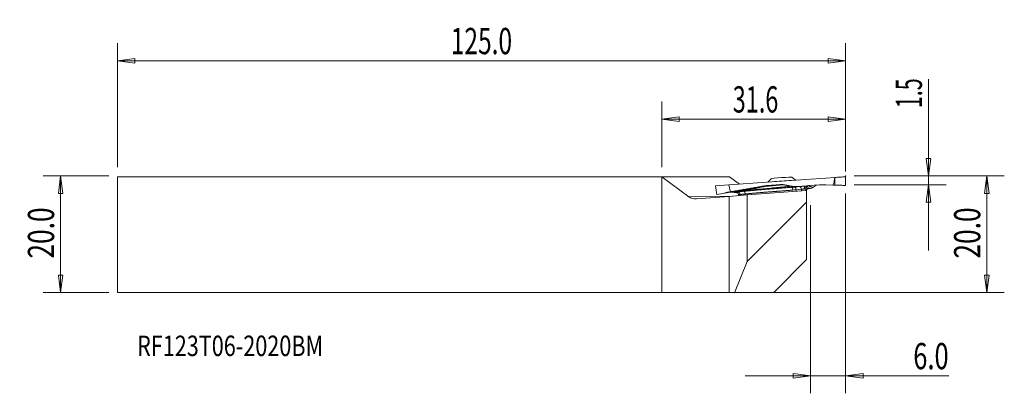
# Model space of a CAD drawing. Units: millimetres. Extents: x -110 to 59, y -27 to 37.
import ezdxf

# ---------------------------------------------------------------- set-up
doc = ezdxf.new("R2010")
doc.units = ezdxf.units.MM
doc.layers.get('0').update_dxf_attribs({"linetype": 'CONTINUOUS'})
for name, color, linetype in [('1', 4, 'CONTINUOUS'), ('2', 7, 'CONTINUOUS'), ('SK1', 4, 'CONTINUOUS'), ('SK2', 7, 'CONTINUOUS'), ('SK6', 5, 'CONTINUOUS')]:
    doc.layers.add(name, color=color, linetype=linetype)
doc.styles.add('iso_b_vert', font='simplex.shx')
doc.dimstyles.get("Standard").update_dxf_attribs({"dimtxt": 0.18, "dimasz": 0.18, "dimexe": 0.18, "dimexo": 0.0625, "dimgap": 0.09, "dimtad": 1, "dimzin": 0, "dimdsep": 52, "dimtxsty": 'Standard', "dimcen": 0.09, "dimadec": 0, "dimazin": 0, "dimtfac": 1, "dimtdec": 4, "dimtofl": 0, "dimtmove": 0, "dimatfit": 3, "dimfxl": 1, "dimtolj": 1, "dimtzin": 0, "dimarcsym": 0})

# ---------------------------------------------------------------- blocks, each defined once
blk = doc.blocks.new('DimnDraft3D1')
at = {"layer": '2', "lineweight": 13}
for p, q in [((45.80435, 26.575), (45.80435, -2.75)), ((45.409392, 12.999999), (46.199307, 13.000001)), ((45.80435, 10), (45.409392, 12.999999)), ((45.80435, 10), (46.199307, 13.000001)), ((33.05435, 10), (48.80435, 10)), ((33.05435, 8.5), (48.80435, 8.5)), ((45.80435, 8.5), (45.409392, 5.499999)), ((45.80435, 8.5), (46.199307, 5.500001)), ((46.199307, 5.500001), (45.409392, 5.499999))]:
    blk.add_line(p, q, dxfattribs=at)
at = {"layer": '2', "lineweight": 18, "insert": (44.67935, 21.625), "char_height": 4.5, "attachment_point": 7, "rotation": 90, "line_spacing_factor": 1.084337, "style": 'iso_b_vert'}
blk.add_mtext('\\W0.6004;1.5', dxfattribs=at)
blk = doc.blocks.new('_CLOSED')
at = {"lineweight": -2}
for p, q in [((-1, 0.166667), (0, 0)), ((-1, 0.166667), (-1, -0.166667)), ((0, 0), (-1, -0.166667)), ((0, 0), (-1, 0))]:
    blk.add_line(p, q, dxfattribs=at)
blk = doc.blocks.new('DimnDraft3D2')
at = {"layer": '2', "lineweight": 13}
for p, q in [((33.05435, 10), (58.80435, 10)), ((55.80435, 10), (55.409392, 6.999999)), ((55.80435, 10), (55.80435, -10)), ((55.80435, 10), (56.199307, 7.000001)), ((56.199307, 7.000001), (55.409392, 6.999999)), ((55.409392, -7.000001), (56.199307, -6.999999)), ((55.80435, -10), (55.409392, -7.000001)), ((55.80435, -10), (56.199307, -6.999999)), ((1.5, -10), (58.80435, -10))]:
    blk.add_line(p, q, dxfattribs=at)
at = {"layer": '2', "lineweight": 18, "insert": (54.67935, -4.156579), "char_height": 4.5, "attachment_point": 7, "rotation": 90, "line_spacing_factor": 1.084337, "style": 'iso_b_vert'}
blk.add_mtext('\\W0.7346;20.0', dxfattribs=at)
blk = doc.blocks.new('DimnDraft3D3')
at = {"layer": 'SK2', "lineweight": 13}
for p, q in [((-94.94565, 10), (-106.19565, 10)), ((-103.19565, 10), (-103.590608, 6.999999)), ((-103.19565, 10), (-103.19565, -10)), ((-103.19565, 10), (-102.800693, 7.000001)), ((-102.800693, 7.000001), (-103.590608, 6.999999)), ((-103.590608, -7.000001), (-102.800693, -6.999999)), ((-103.19565, -10), (-103.590608, -7.000001)), ((-103.19565, -10), (-102.800693, -6.999999)), ((-94.94565, -10), (-106.19565, -10))]:
    blk.add_line(p, q, dxfattribs=at)
at = {"layer": 'SK2', "lineweight": 18, "insert": (-104.32065, -4.156579), "char_height": 4.5, "attachment_point": 7, "rotation": 90, "line_spacing_factor": 1.084337, "style": 'iso_b_vert'}
blk.add_mtext('\\W0.7346;20.0', dxfattribs=at)
blk = doc.blocks.new('DimnDraft3D4')
at = {"layer": '2', "lineweight": 13}
for p, q in [((31.55435, 7), (31.55435, -27.25)), ((25.55435, 5), (25.55435, -27.25)), ((49.25435, -24.25), (14.30435, -24.25)), ((25.55435, -24.25), (22.554348, -23.855043)), ((22.554351, -24.644957), (22.554348, -23.855043)), ((25.55435, -24.25), (22.554351, -24.644957)), ((31.55435, -24.25), (34.554348, -23.855043)), ((31.55435, -24.25), (34.554351, -24.644957)), ((34.554348, -23.855043), (34.554351, -24.644957))]:
    blk.add_line(p, q, dxfattribs=at)
at = {"layer": '2', "lineweight": 18, "insert": (43.17935, -23.125), "char_height": 4.5, "attachment_point": 7, "line_spacing_factor": 1.084337, "style": 'iso_b_vert'}
blk.add_mtext('\\W0.7121;6.0', dxfattribs=at)
blk = doc.blocks.new('DimnDraft3D5')
at = {"layer": 'SK2', "lineweight": 13}
for p, q in [((-93.44565, 11.5), (-93.44565, 32.75)), ((31.55435, 11.5), (31.55435, 32.75)), ((-93.44565, 29.75), (-90.445652, 30.144957)), ((31.55435, 29.75), (-93.44565, 29.75)), ((-93.44565, 29.75), (-90.445649, 29.355043)), ((-90.445652, 30.144957), (-90.445649, 29.355043)), ((31.55435, 29.75), (28.554348, 30.144957)), ((28.554351, 29.355043), (28.554348, 30.144957)), ((31.55435, 29.75), (28.554351, 29.355043))]:
    blk.add_line(p, q, dxfattribs=at)
at = {"layer": 'SK2', "lineweight": 18, "insert": (-36.221308, 30.875), "char_height": 4.5, "attachment_point": 7, "line_spacing_factor": 1.084337, "style": 'iso_b_vert'}
blk.add_mtext('\\W0.6864;125.0', dxfattribs=at)
blk = doc.blocks.new('DimnDraft3D6')
at = {"layer": '2', "lineweight": 13}
for p, q in [((0, 11.5), (0, 22.75)), ((31.55435, 10.75), (31.55435, 22.75)), ((0, 19.75), (2.999999, 20.144957)), ((31.55435, 19.75), (0, 19.75)), ((0, 19.75), (3.000001, 19.355043)), ((2.999999, 20.144957), (3.000001, 19.355043)), ((31.55435, 19.75), (28.554348, 20.144957)), ((28.554351, 19.355043), (28.554348, 20.144957)), ((31.55435, 19.75), (28.554351, 19.355043))]:
    blk.add_line(p, q, dxfattribs=at)
at = {"layer": '2', "lineweight": 18, "insert": (12.183096, 20.875), "char_height": 4.5, "attachment_point": 7, "line_spacing_factor": 1.084337, "style": 'iso_b_vert'}
blk.add_mtext('\\W0.6563;31.6', dxfattribs=at)

msp = doc.modelspace()

# ---------------------------------------------------------------- linework, layer by layer
at = {"layer": '1', "lineweight": 18}
for p, q in [((0, -10), (0, 9.875)), ((4.6454, 6.4475), (0, 9.875)), ((11.6494, 9.875), (0, 9.875)), ((11.6494, 9.875), (13.3662, 8.6084)), ((18.7572, 9.5307), (18.2124, 8.9473)), ((22.9666, 9.2797), (22.3459, 9.7817)), ((14.6793, 6.7885), (11.5543, 6.4606)), ((24.8544, 7.5), (14.6793, 6.7885)), ((14.6793, 6.7885), (14.6793, -4.6887)), ((24.8544, 7.5), (24.8544, 5.4988)), ((4.6454, 6.4475), (12.1004, 6.5179)), ((11.5543, 6.4606), (5.9908, 6.0715)), ((11.5543, 6.4606), (11.5543, -10)), ((24.8544, 5.4988), (14.6793, -4.6887)), ((24.8544, 5.4988), (24.8544, -4.3431)), ((14.6793, -4.6887), (12.4792, -10.0048)), ((24.8544, -4.3431), (19.2175, -9.98)), ((0, -10), (11.5543, -10)), ((11.5543, -10), (12.4792, -10.0048)), ((12.4792, -10.0048), (19.2175, -9.98))]:
    msp.add_line(p, q, dxfattribs=at)
at = {"layer": '1', "lineweight": 13}
for p, q in [((11.5116, 8.4787), (9.235, 8.2856)), ((11.5116, 8.4787), (24.6787, 9.3995)), ((11.5116, 8.4786), (11.8031, 7.2123)), ((20.5021, 8.5272), (17.9908, 8.3516)), ((28.1911, 9.6451), (24.6787, 9.3995)), ((25.1706, 8.3386), (27.0966, 8.4736)), ((27.1316, 8.4748), (28.1329, 8.4746)), ((28.1501, 8.4744), (29.3556, 8.4324)), ((29.6915, 9.75), (28.1911, 9.6451)), ((9.4753, 6.8036), (11.8031, 7.2123)), ((12.2958, 7.2026), (11.7178, 7.1973)), ((17.9213, 8.3427), (11.8031, 7.2123)), ((12.5071, 7.1687), (13.1934, 7.1752)), ((13.4418, 6.8187), (13.464, 6.661)), ((17.609, 8.2757), (17.9703, 8.3487)), ((17.609, 8.2757), (17.9084, 8.2785)), ((17.9703, 8.3487), (17.9908, 8.3516)), ((23.6799, 8.1935), (22.7902, 8.1132)), ((23.9638, 7.7147), (23.0741, 7.6345)), ((24.7574, 8.2737), (23.3906, 8.1781)), ((23.9638, 7.7147), (23.9735, 7.4384)), ((24.7107, 7.8049), (24.7217, 7.4907)), ((24.792, 7.7794), (25.4725, 7.8684)), ((25.2071, 7.8436), (25.2046, 7.8795)), ((13.1994, 6.7499), (13.1983, 6.751)), ((13.1983, 6.7509), (13.2146, 6.6348))]:
    msp.add_line(p, q, dxfattribs=at)
at = {"layer": '1', "lineweight": 18}
for centre, major_axis, ratio, start_param, end_param in [((20.5517, 9.6539), (-1.7956, -0.1256), 0.034899, -3.10406576, -0.03747581), ((20.5939, 9.0496), (-2.444, -0.1709), 0.034899, -2.29402216, -0.84761348), ((5.8469, 7.6664), (1.8486, 0.0174), 0.865498, -2.28646618, -1.50106802)]:
    msp.add_ellipse(centre, major_axis=major_axis, ratio=ratio, start_param=start_param, end_param=end_param, dxfattribs=at)
at = {"layer": '1', "lineweight": 13}
for centre, major_axis, ratio, start_param, end_param in [((27.1315, 7.9741), (-0.0349, 0.4997), 0.998145, -0.07001712, 0.00000095), ((28.1329, 7.9738), (-0.0349, 0.4997), 0.998145, -0.10443093, -0.06998912), ((18.0257, 7.8531), (-0.556, -0.0389), 0.896569, -1.57079556, -1.44500896), ((29.3583, 8.4498), (-0.4983, 0.0173), 0.035171, 1.56660156, 2.2972231)]:
    msp.add_ellipse(centre, major_axis=major_axis, ratio=ratio, start_param=start_param, end_param=end_param, dxfattribs=at)
for points, degree in [([(17.9084, 8.2785), (19.2416, 8.4037), (20.5021, 8.5272)], 2), ([(18.0186, 8.2429), (18.5926, 8.2969), (19.1587, 8.3507), (19.7167, 8.4044), (20.2662, 8.4579), (20.8069, 8.5111)], 5), ([(20.8069, 8.5111), (20.7053, 8.5164), (20.6037, 8.5218), (20.5021, 8.5272)], 3), ([(22.2242, 8.2457), (21.9409, 8.2997), (21.6575, 8.3532), (21.3741, 8.4063), (21.0905, 8.4589), (20.8069, 8.5111)], 5), ([(29.6888, 8.4252), (29.7349, 9.7518)], 1), ([(29.6915, 9.75), (29.7066, 9.7507), (29.7211, 9.7513), (29.7349, 9.7518)], 3), ([(31.5649, 9.8703), (31.5649, 9.3701), (31.5649, 8.8698), (31.5649, 8.3695)], 3), ([(9.475, 6.8053), (9.3949, 7.2987), (9.3149, 7.7922), (9.235, 8.2856)], 3), ([(17.9227, 8.3434), (10.8159, 7.1177)], 1), ([(13.9883, 7.526), (13.6393, 7.461), (13.2828, 7.3955), (12.9505, 7.3315), (12.5963, 7.2656), (12.2958, 7.2027)], 5), ([(12.3425, 7.1954), (12.6603, 7.2528), (13.0298, 7.3133), (13.3774, 7.372), (13.7475, 7.4323), (14.1103, 7.492)], 5), ([(12.3425, 7.1953), (12.3974, 7.1778), (12.4526, 7.1689), (12.5071, 7.1687)], 3), ([(12.5071, 7.1687), (12.5164, 7.1694), (12.5257, 7.17), (12.535, 7.1707)], 3), ([(12.6701, 7.1823), (12.535, 7.1707)], 1), ([(12.6701, 7.1823), (12.6688, 7.1815), (12.6682, 7.1807), (12.6683, 7.18)], 3), ([(13.1983, 6.751), (13.1774, 6.8995), (13.1009, 7.0404), (12.9718, 7.1449), (12.818, 7.1904), (12.6683, 7.18)], 5), ([(13.2036, 7.2868), (13.0433, 7.2702), (12.9006, 7.2469), (12.7826, 7.2174), (12.6996, 7.1908), (12.6701, 7.1823)], 5), ([(13.1992, 6.7521), (13.1784, 6.9007), (13.102, 7.0418), (12.9731, 7.1466), (12.8195, 7.1924), (12.6701, 7.1823)], 5), ([(13.2036, 7.2868), (13.505, 7.3174), (13.8064, 7.348), (14.1079, 7.3787)], 3), ([(13.4418, 6.8187), (13.4285, 6.951), (13.3933, 7.0817), (13.3377, 7.1909), (13.2711, 7.2604), (13.2036, 7.2868)], 5), ([(14.3331, 6.9126), (13.9232, 6.8704), (13.4418, 6.8187)], 2), ([(17.8789, 8.2742), (17.1405, 8.1266), (16.3814, 7.9778), (15.6025, 7.828), (14.8045, 7.6773), (13.9884, 7.526)], 5), ([(13.9884, 7.526), (14.0124, 7.5269), (14.0369, 7.5239), (14.0616, 7.517), (14.0862, 7.5063), (14.1103, 7.492)], 5), ([(14.3331, 6.9125), (15.9786, 7.0755), (17.6199, 7.2198), (19.2591, 7.3314), (20.8961, 7.437), (22.5286, 7.585)], 5), ([(14.347, 6.7536), (14.3443, 6.7854), (14.3415, 6.8172), (14.3387, 6.849), (14.3359, 6.8808), (14.3331, 6.9126)], 5), ([(17.5788, 8.2716), (16.9401, 8.1614)], 1), ([(17.5614, 8.2703), (17.4012, 8.2427), (17.241, 8.2151), (17.0809, 8.1874)], 3), ([(17.6088, 8.2766), (17.5614, 8.2707)], 1), ([(17.5788, 8.2717), (17.5729, 8.2716), (17.5672, 8.2712), (17.5614, 8.2703)], 3), ([(17.609, 8.2757), (17.5989, 8.2747), (17.5888, 8.2734), (17.5788, 8.2717)], 3), ([(17.5788, 8.2717), (17.6787, 8.2726), (17.7785, 8.2736), (17.8784, 8.2745)], 3), ([(17.9083, 8.2794), (17.8983, 8.2778), (17.8883, 8.2762), (17.8783, 8.2745)], 3), ([(18.0184, 8.243), (17.9727, 8.2662), (17.9249, 8.2768), (17.8789, 8.2742)], 3), ([(18.0186, 8.2431), (17.9828, 8.2668), (17.9449, 8.2792), (17.9083, 8.2794)], 3), ([(17.9703, 8.3487), (17.959, 8.3481), (17.9478, 8.3471), (17.9366, 8.3457), (17.9254, 8.3439), (17.9144, 8.3418)], 5), ([(22.2242, 8.2457), (22.7967, 8.1367), (23.3906, 8.1781)], 2), ([(23.3906, 8.1781), (22.8237, 8.121), (22.2402, 8.0633)], 2), ([(22.2402, 8.0633), (22.7901, 8.1132)], 1), ([(22.5286, 7.585), (22.5152, 7.7379), (22.4719, 7.8888), (22.401, 8.0064), (22.3185, 8.0642), (22.2402, 8.0633)], 5), ([(23.0741, 7.6345), (22.8923, 7.618), (22.7105, 7.6015), (22.5286, 7.585)], 3), ([(23.0966, 7.3771), (23.0921, 7.4286), (23.0876, 7.48), (23.0831, 7.5315), (23.0786, 7.583), (23.0741, 7.6345)], 5), ([(23.9638, 7.7147), (23.9415, 7.9697), (23.8081, 8.1947), (23.6799, 8.1935)], 3), ([(24.4618, 7.767), (24.4566, 7.917), (24.4794, 8.0668), (24.5319, 8.1877), (24.6026, 8.2534), (24.6771, 8.2632)], 5), ([(24.4618, 7.767), (24.4673, 7.7673), (24.4727, 7.7676), (24.4781, 7.7678), (24.4834, 7.768), (24.4886, 7.7682)], 5), ([(24.4886, 7.7682), (24.4839, 7.9182), (24.5103, 8.0683), (24.5693, 8.1895), (24.6481, 8.2556), (24.7307, 8.2658)], 5), ([(24.7306, 8.2658), (24.7131, 8.265), (24.6953, 8.2641), (24.6771, 8.2632)], 3), ([(24.7107, 7.8049), (24.7061, 7.9378), (24.7456, 8.0723), (24.8304, 8.1886), (24.9466, 8.2672), (25.0746, 8.3034)], 5), ([(24.7128, 7.7822), (24.7118, 7.7936), (24.7107, 7.8049)], 2), ([(24.723, 7.4908), (24.7209, 7.5491), (24.7189, 7.6074), (24.7169, 7.6657), (24.7148, 7.7239), (24.7128, 7.7822)], 5), ([(25.0746, 8.3034), (25.0769, 8.3078), (25.0451, 8.3029), (24.9806, 8.2884), (24.8745, 8.2718), (24.7307, 8.2658)], 5), ([(24.7307, 8.2658), (24.7435, 8.2719)], 1), ([(24.7393, 7.494), (24.7633, 7.6235), (24.8301, 7.745), (24.9361, 7.8397), (25.0646, 7.8921), (25.196, 7.9013)], 5), ([(24.7574, 8.2737), (24.7528, 8.2731), (24.7481, 8.2725), (24.7435, 8.2719)], 3), ([(25.0792, 8.3245), (24.9736, 8.299), (24.8657, 8.282), (24.7574, 8.2737)], 3), ([(24.7679, 7.4938), (24.8322, 7.6799), (25.0085, 7.8297), (25.2071, 7.8436)], 3), ([(25.0746, 8.3034), (25.0713, 8.2946), (25.068, 8.2858), (25.0646, 8.277)], 3), ([(25.4725, 7.8684), (25.3217, 7.8839), (25.196, 7.9013)], 2), ([(25.196, 7.9013), (25.2046, 7.8795)], 1), ([(26.0377, 8.0922), (25.7681, 7.9072), (25.4725, 7.8684)], 2), ([(26.0377, 8.0922), (26.1382, 8.1612), (26.2388, 8.23), (26.3395, 8.2986), (26.4402, 8.3668), (26.5409, 8.4349)], 5), ([(29.3556, 8.4324), (29.3557, 8.4356)], 1), ([(13.1983, 6.751), (13.1982, 6.7512), (13.1983, 6.7515), (13.1985, 6.7517), (13.1988, 6.7519), (13.1992, 6.7521)], 5)]:
    msp.add_open_spline(points, degree=degree, dxfattribs=at)
for points, degree, knots in [([(29.3557, 8.4356), (29.3599, 8.4354), (29.3641, 8.4359), (29.3733, 8.4386), (29.3782, 8.4412), (29.3907, 8.4499), (29.3976, 8.4571), (29.4242, 8.4902), (29.4382, 8.5207), (29.5108, 8.6941), (29.5412, 8.8484), (29.6211, 9.2487), (29.6581, 9.4992), (29.6915, 9.75)], 3, [0, 0, 0, 0, 0.00894777, 0.00894777, 0.02055093, 0.02055093, 0.04151562, 0.04151562, 0.11251379, 0.11251379, 0.45014652, 0.45014652, 1, 1, 1, 1]), ([(29.7349, 9.7518), (29.8602, 9.7567), (30.0065, 9.7638), (30.3162, 9.781), (30.4839, 9.7914), (30.9571, 9.8237), (31.2614, 9.8476), (31.5649, 9.8703)], 3, [0, 0, 0, 0, 0.26076352, 0.26076352, 0.52141423, 0.52141423, 1, 1, 1, 1]), ([(12.3425, 7.1954), (12.3387, 7.1966), (12.3348, 7.1977), (12.325, 7.2), (12.3192, 7.2011), (12.3075, 7.2024), (12.3016, 7.2027), (12.2958, 7.2027)], 3, [0, 0, 0, 0, 0.24887036, 0.24887036, 0.62368622, 0.62368622, 1, 1, 1, 1]), ([(12.6683, 7.18), (12.6683, 7.18), (12.6683, 7.18), (12.6683, 7.18), (12.6683, 7.1799), (12.6687, 7.174), (12.7057, 7.1706), (12.7803, 7.1702), (12.8858, 7.1726), (13.0162, 7.1778)], 5, [0, 0, 0, 0, 0, 0, 0.00000662, 0.00000662, 0.00000662, 0.00000662, 1, 1, 1, 1, 1, 1]), ([(13.4418, 6.8187), (13.4079, 6.8154), (13.3399, 6.8088), (13.2658, 6.7858), (13.2148, 6.7619), (13.2044, 6.7554), (13.1992, 6.7521)], 3, [0, 0, 0, 0, 0.24971467, 0.49970665, 0.75003186, 1, 1, 1, 1]), ([(14.1079, 7.3787), (15.761, 7.5387), (17.4016, 7.6838), (19.0299, 7.8027), (20.6437, 7.9162), (22.2402, 8.0633), (22.2402, 8.0633), (22.2402, 8.0633), (22.2402, 8.0633), (22.2402, 8.0633), (22.2402, 8.0633)], 5, [0, 0, 0, 0, 0, 0, 0.99998076, 0.99998076, 0.99998076, 0.99998076, 0.99998076, 1, 1, 1, 1, 1, 1]), ([(14.3331, 6.9126), (14.3172, 7.0061), (14.2798, 7.2257), (14.1706, 7.3229), (14.1079, 7.3787)], 3, [0, 0, 0, 0, 0.42587154, 1, 1, 1, 1]), ([(14.1103, 7.492), (15.0784, 7.5777), (17.0002, 7.748), (19.7126, 8.0001), (21.3914, 8.1642), (22.2242, 8.2457)], 3, [0, 0, 0, 0, 0.33840283, 0.67181866, 1, 1, 1, 1]), ([(18.0192, 8.2425), (17.3853, 8.1173), (16.1309, 7.8695), (14.779, 7.6169), (14.1103, 7.492)], 3, [0, 0, 0, 0, 0.50534623, 1, 1, 1, 1]), ([(23.0743, 7.6345), (23.0528, 7.7495), (23.0042, 8.0092), (22.8667, 8.0759), (22.7902, 8.1131)], 3, [0, 0, 0, 0, 0.44278579, 1, 1, 1, 1]), ([(24.6771, 8.2632), (24.6771, 8.2632), (24.6771, 8.2632), (24.6771, 8.2632), (24.6771, 8.2632), (24.4962, 8.2542), (24.2889, 8.2417), (24.0689, 8.2263), (23.863, 8.21), (23.6799, 8.1935)], 5, [0, 0, 0, 0, 0, 0, 0.00000894, 0.00000894, 0.00000894, 0.00000894, 1, 1, 1, 1, 1, 1]), ([(23.9638, 7.7147), (24.0551, 7.7294), (24.1579, 7.7428), (24.2678, 7.7544), (24.3714, 7.7625), (24.4618, 7.767), (24.4618, 7.767), (24.4618, 7.767), (24.4618, 7.767), (24.4618, 7.767)], 5, [0, 0, 0, 0, 0, 0, 0.99998815, 0.99998815, 0.99998815, 0.99998815, 1, 1, 1, 1, 1, 1]), ([(24.7107, 7.8048), (24.7078, 7.806), (24.7018, 7.8082), (24.6688, 7.7983), (24.6281, 7.7878), (24.58, 7.7759), (24.519, 7.7708), (24.4886, 7.7682)], 3, [0, 0, 0, 0, 0.24965542, 0.49958808, 0.53232617, 0.76636898, 1, 1, 1, 1]), ([(24.711, 7.7786), (24.7111, 7.7786), (24.7111, 7.7786), (24.7111, 7.7786), (24.7111, 7.7786), (24.8914, 7.7949), (25.0441, 7.8108), (25.1531, 7.8251), (25.2074, 7.8362), (25.2071, 7.8436)], 5, [0, 0, 0, 0, 0, 0, 0.00000894, 0.00000894, 0.00000894, 0.00000894, 1, 1, 1, 1, 1, 1]), ([(24.7128, 7.7822), (24.7241, 7.8772), (24.7505, 8.1), (24.95, 8.2125), (25.0646, 8.277)], 3, [0, 0, 0, 0, 0.42587153, 1, 1, 1, 1]), ([(24.7573, 7.467), (24.7732, 7.547), (24.835, 7.7561), (25.0601, 7.8312), (25.2046, 7.8793)], 3, [0, 0, 0, 0, 0.35826986, 1, 1, 1, 1]), ([(24.7585, 7.4948), (24.7631, 7.5112), (24.7788, 7.5587), (24.8114, 7.6285), (24.8477, 7.6927), (24.8616, 7.7276), (24.8588, 7.7418), (24.8564, 7.746)], 3, [0, 0, 0, 0, 0.11843043, 0.35306726, 0.59377667, 0.85697804, 1, 1, 1, 1]), ([(25.0646, 8.277), (25.0332, 8.2208), (25.0309, 8.1516), (25.0582, 8.0584), (25.1141, 7.9619), (25.196, 7.9013), (25.196, 7.9013), (25.196, 7.9013), (25.196, 7.9013), (25.1959, 7.9013), (25.1959, 7.9013)], 5, [0, 0, 0, 0, 0, 0, 0.99998076, 0.99998076, 0.99998076, 0.99998076, 0.99998076, 1, 1, 1, 1, 1, 1]), ([(25.0792, 8.3246), (25.0866, 8.3264), (25.0942, 8.328), (25.1131, 8.3318), (25.1245, 8.3337), (25.1475, 8.3368), (25.159, 8.3379), (25.1706, 8.3388)], 3, [0, 0, 0, 0, 0.24887036, 0.24887036, 0.62368622, 0.62368622, 1, 1, 1, 1]), ([(25.3392, 8.3451), (25.3308, 8.3202), (25.3279, 8.2569), (25.5283, 8.1699), (25.8688, 8.118), (26.0377, 8.0922)], 3, [0, 0, 0, 0, 0.23987351, 0.62294378, 1, 1, 1, 1]), ([(31.5649, 8.3695), (31.4026, 8.376), (31.2403, 8.3824), (30.8613, 8.3975), (30.6371, 8.4061), (30.2564, 8.417), (30.0939, 8.4205), (29.8554, 8.4241), (29.7681, 8.4249), (29.6888, 8.4252)], 3, [0, 0, 0, 0, 0.24944459, 0.24944459, 0.58477457, 0.58477457, 0.84010625, 0.84010625, 1, 1, 1, 1])]:
    msp.add_open_spline(points, degree=degree, knots=knots, dxfattribs=at)
at = {"layer": '2', "lineweight": 18}
msp.add_point((31.5543, 10), dxfattribs=at)
at = {"layer": 'SK1', "lineweight": 18}
for p, q in [((-93.4457, 9.875), (0, 9.875)), ((-93.4457, 9.875), (-93.4457, -10)), ((0, -10), (0, 9.875)), ((-93.4457, -10), (0, -10))]:
    msp.add_line(p, q, dxfattribs=at)

# ---------------------------------------------------------------- texts
at = {"layer": 'SK6', "lineweight": 18, "insert": (-90.0707, -20.8673), "char_height": 3.5, "attachment_point": 7, "line_spacing_factor": 1.084337, "style": 'iso_b_vert'}
msp.add_mtext('\\W0.7779;RF123T06-2020BM', dxfattribs=at)

# ---------------------------------------------------------------- dimensions: what is measured, and where the dimension line sits
at = {"layer": '2', "lineweight": 13}
for base, p1, p2, picture, middle in [((45.8043, 10), (33.0543, 8.5), (33.0543, 10), 'DimnDraft3D1', (45.8043, 20.5)), ((55.8043, -10), (33.0543, 10), (1.5, -10), 'DimnDraft3D2', (55.8043, -5.2816))]:
    dim = msp.add_linear_dim(base=base, p1=p1, p2=p2, angle=90, dimstyle='Standard', override={"dimtxt": 4.5, "dimasz": 3, "dimexe": 3, "dimexo": 1.5, "dimgap": 2.25, "dimtad": 1, "dimtih": 0, "dimtoh": 0, "dimdec": 3, "dimzin": 8, "dimpost": '<>', "dimtxsty": 'iso_b_vert', "dimblk1": 'CLOSED', "dimblk2": 'CLOSED', "dimsah": 1, "dimclrd": 2, "dimclre": 2, "dimclrt": 7, "dimtdec": 3, "dimtofl": 1, "dimtmove": 0}, dxfattribs=at)
    dim.commit()
    dim.dimension.update_dxf_attribs({"geometry": picture, "text_midpoint": middle})
for base, p1, p2, picture, middle in [((0, 19.75), (31.5543, 10.75), (0, 11.5), 'DimnDraft3D6', (11.0581, 19.75)), ((31.5543, -24.25), (25.5543, 5), (31.5543, 7), 'DimnDraft3D4', (42.0543, -24.25))]:
    dim = msp.add_linear_dim(base=base, p1=p1, p2=p2, dimstyle='Standard', override={"dimtxt": 4.5, "dimasz": 3, "dimexe": 3, "dimexo": 1.5, "dimgap": 2.25, "dimtad": 1, "dimtih": 0, "dimdec": 3, "dimzin": 8, "dimpost": '<>', "dimtxsty": 'iso_b_vert', "dimblk1": 'CLOSED', "dimblk2": 'CLOSED', "dimsah": 1, "dimclrd": 2, "dimclre": 2, "dimclrt": 7, "dimtdec": 3, "dimtofl": 1, "dimtmove": 0}, dxfattribs=at)
    dim.commit()
    dim.dimension.update_dxf_attribs({"geometry": picture, "text_midpoint": middle})
at = {"layer": 'SK2', "lineweight": 13}
dim = msp.add_linear_dim(base=(-93.4457, 29.75), p1=(31.5543, 11.5), p2=(-93.4457, 11.5), dimstyle='Standard', override={"dimtxt": 4.5, "dimasz": 3, "dimexe": 3, "dimexo": 1.5, "dimgap": 2.25, "dimtad": 1, "dimtih": 0, "dimdec": 3, "dimzin": 8, "dimpost": '<>', "dimtxsty": 'iso_b_vert', "dimblk1": 'CLOSED', "dimblk2": 'CLOSED', "dimsah": 1, "dimclrd": 2, "dimclre": 2, "dimclrt": 7, "dimtdec": 3, "dimtofl": 1, "dimtmove": 0}, dxfattribs=at)
dim.commit()
dim.dimension.update_dxf_attribs({"geometry": 'DimnDraft3D5', "text_midpoint": (-37.3463, 29.75)})
dim = msp.add_linear_dim(base=(-103.1957, -10), p1=(-94.9457, 10), p2=(-94.9457, -10), angle=90, dimstyle='Standard', override={"dimtxt": 4.5, "dimasz": 3, "dimexe": 3, "dimexo": 1.5, "dimgap": 2.25, "dimtad": 1, "dimtih": 0, "dimtoh": 0, "dimdec": 3, "dimzin": 8, "dimpost": '<>', "dimtxsty": 'iso_b_vert', "dimblk1": 'CLOSED', "dimblk2": 'CLOSED', "dimsah": 1, "dimclrd": 2, "dimclre": 2, "dimclrt": 7, "dimtdec": 3, "dimtofl": 1, "dimtmove": 0}, dxfattribs=at)
dim.commit()
dim.dimension.update_dxf_attribs({"geometry": 'DimnDraft3D3', "text_midpoint": (-103.1957, -5.2816)})

doc.saveas('drawing.dxf')
